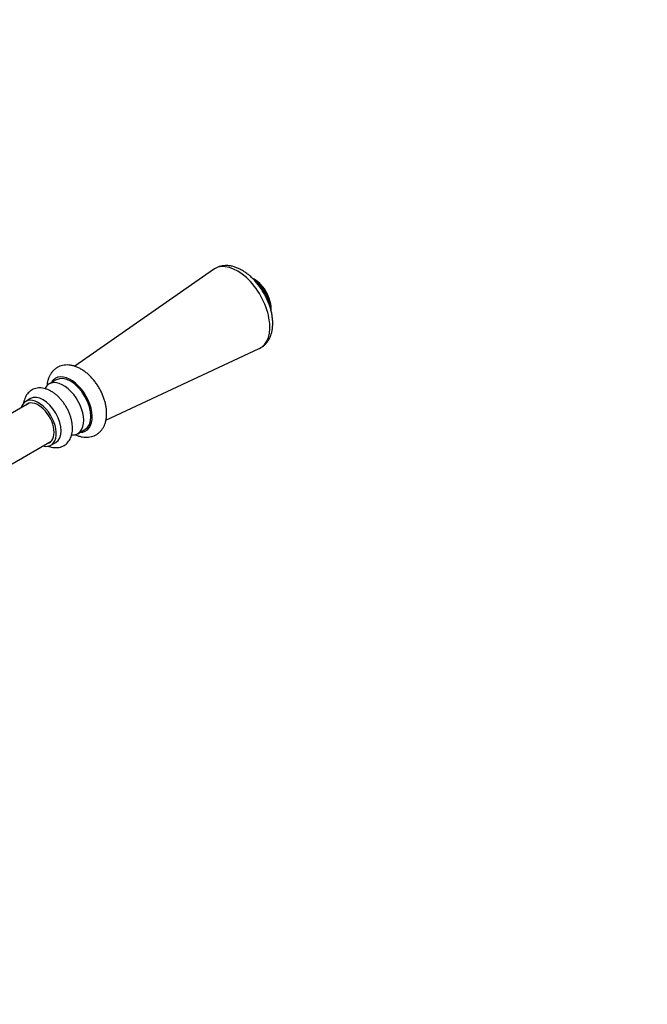
# Model space of a CAD drawing. Units: millimetres. Extents: x 0 to 835, y 0 to 1165.
# Drawn here: x 649 to 835, y 0 to 292 of the extents above; entities that cross this region are included whole.
import ezdxf
from ezdxf import colors
from ezdxf.entities.mleader import LeaderData, LeaderLine
from ezdxf.math import Vec2, Vec3

# ---------------------------------------------------------------- set-up
doc = ezdxf.new("R2010")
doc.units = ezdxf.units.MM
doc.layers.add('DV6_Défaut', color=7, linetype='Continuous')
doc.layers.add('Défaut', color=7, linetype='Continuous')

# ---------------------------------------------------------------- blocks, each defined once
blk = doc.blocks.new('_DOT')
at = {"color": 0}
blk.add_line((0, 0), (-1, 0), dxfattribs=at)
at = {"color": 0, "const_width": 0.333}
blk.add_lwpolyline([(-0.1665, 0, 1), (0.1665, 0, 1)], format="xyb", close=True, dxfattribs=at)
blk = doc.blocks.new('SE5')
at = {"layer": 'DV6_Défaut', "color": 7, "linetype": 'Continuous'}
for p, q in [((706.02, 217.74), (664.94, 189.05)), ((674.18, 173.06), (719.56, 194.28)), ((659.43, 185.02), (657.31, 183.8)), ((651.46, 178.11), (639.92, 171.45)), ((651.8, 179.46), (650.39, 178.65)), ((665.81, 169.08), (667.93, 170.3)), ((646.42, 160.19), (657.96, 166.85)), ((657.89, 165.66), (659.3, 166.47))]:
    blk.add_line(p, q, dxfattribs=at)
blk.add_arc((711.73, 205.41), 11.44, 10.3032, 49.6968, dxfattribs=at)
for centre, major_axis, start_param, end_param in [((713.13, 206.21), (-6.78, 11.74), 3.091813, 6.283185), ((713.13, 206.21), (-6.78, 11.74), 0, 0.04978), ((717.95, 209), (-3.66, 6.34), 3.832716, 5.58062), ((717.68, 208.84), (-3.75, 6.5), 3.9642, 5.45927), ((661.56, 176.44), (-4.25, 7.36), 0, 0.361586), ((661.56, 176.44), (-4.25, 7.36), 2.778038, 6.283185), ((663.75, 177.7), (-4.5, 7.79), 0, 0.334896), ((663.75, 177.7), (-4.5, 7.79), 2.806696, 6.283185), ((663.68, 177.66), (-4.25, 7.36), 3.141593, 6.283185), ((654.14, 172.15), (-3.75, 6.5), 0, 0.522315), ((654.14, 172.15), (-3.75, 6.5), 2.619278, 6.283185), ((654.14, 172.15), (-3.3, 5.72), 2.967294, 6.283185), ((654.84, 172.56), (-3.3, 5.72), 0.107343, 0.174298), ((655.55, 172.97), (-3.75, 6.5), 3.141593, 6.283185), ((654.14, 172.15), (-3.3, 5.72), 0, 0.174298), ((654.84, 172.56), (-3.3, 5.72), -3.315891, -3.248936)]:
    blk.add_ellipse(centre, major_axis=major_axis, ratio=0.57735, start_param=start_param, end_param=end_param, dxfattribs=at)
for points, knots in [([(723.58, 201.76), (723.57, 201.99), (723.56, 202.54), (723.47, 203.56), (723.28, 204.75), (722.98, 205.95), (722.61, 207.15), (722.15, 208.34), (721.61, 209.51), (721, 210.66), (720.33, 211.76), (719.59, 212.82), (718.79, 213.82), (717.95, 214.76), (717.06, 215.62), (716.12, 216.4), (715.16, 217.1), (714.16, 217.69), (713.14, 218.18), (712.11, 218.55), (711.09, 218.79), (710.08, 218.9), (709.1, 218.88), (708.16, 218.73), (707.3, 218.45), (706.56, 218.11), (706.19, 217.85), (706.01, 217.73)], [0, 0, 0, 0, 0.022944, 0.065065, 0.1071, 0.149031, 0.190832, 0.232511, 0.2741, 0.315638, 0.357171, 0.39874, 0.440386, 0.482158, 0.524105, 0.566266, 0.608666, 0.651297, 0.694087, 0.736789, 0.779086, 0.820602, 0.861033, 0.900261, 0.938384, 0.975663, 1, 1, 1, 1]), ([(722.61, 207.12), (722.6, 207.17), (722.51, 207.55), (722.3, 208.26), (721.94, 209.23), (721.49, 210.18), (720.98, 211.1), (720.4, 211.98), (719.76, 212.81), (719.17, 213.47), (718.79, 213.84), (718.65, 213.97)], [0, 0, 0, 0, 0.021642, 0.151203, 0.280351, 0.409192, 0.53789, 0.666638, 0.795583, 0.924923, 1, 1, 1, 1]), ([(719.51, 194.27), (719.58, 194.3), (719.89, 194.42), (720.46, 194.78), (721.14, 195.32), (721.75, 195.96), (722.27, 196.68), (722.72, 197.49), (723.07, 198.37), (723.34, 199.33), (723.51, 200.36), (723.57, 201.2), (723.57, 201.65), (723.58, 201.76)], [0, 0, 0, 0, 0.021123, 0.122453, 0.223028, 0.323595, 0.425196, 0.528728, 0.634834, 0.743774, 0.855348, 0.968954, 1, 1, 1, 1]), ([(674.38, 175.05), (674.38, 175.26), (674.37, 175.78), (674.28, 176.73), (674.08, 177.83), (673.78, 178.94), (673.4, 180.05), (672.94, 181.14), (672.41, 182.2), (671.8, 183.23), (671.13, 184.21), (670.4, 185.14), (669.62, 186.01), (668.79, 186.8), (667.91, 187.5), (667, 188.12), (666.06, 188.63), (665.1, 189.03), (664.13, 189.3), (663.16, 189.44), (662.23, 189.45), (661.34, 189.32), (660.51, 189.06), (659.75, 188.7), (659.07, 188.23), (658.46, 187.66), (657.94, 187.02), (657.5, 186.29), (657.15, 185.48), (656.88, 184.6), (656.75, 183.86), (656.7, 183.42), (656.69, 183.3)], [0, 0, 0, 0, 0.019821, 0.055827, 0.091753, 0.127578, 0.163273, 0.198854, 0.234362, 0.269849, 0.305371, 0.340971, 0.37671, 0.412648, 0.448834, 0.485291, 0.521987, 0.558743, 0.595214, 0.630985, 0.665697, 0.699204, 0.731605, 0.763163, 0.794225, 0.825106, 0.856128, 0.88765, 0.919965, 0.953261, 0.987556, 1, 1, 1, 1]), ([(664.27, 170.72), (664.26, 170.92), (664.25, 171.38), (664.16, 172.25), (663.96, 173.25), (663.67, 174.26), (663.3, 175.26), (662.85, 176.24), (662.32, 177.19), (661.73, 178.1), (661.08, 178.95), (660.37, 179.74), (659.62, 180.46), (658.82, 181.1), (657.99, 181.64), (657.13, 182.08), (656.25, 182.4), (655.4, 182.59), (654.57, 182.65), (653.78, 182.59), (653.01, 182.4), (652.3, 182.08), (651.67, 181.67), (651.12, 181.16), (650.66, 180.57), (650.27, 179.89), (649.98, 179.15), (649.82, 178.52), (649.76, 178.14), (649.74, 178.04)], [0, 0, 0, 0, 0.022143, 0.062459, 0.102674, 0.142763, 0.182703, 0.222528, 0.262299, 0.302088, 0.341954, 0.381971, 0.422218, 0.462763, 0.503641, 0.544807, 0.585978, 0.626662, 0.662194, 0.700468, 0.737376, 0.773089, 0.808054, 0.842726, 0.87753, 0.912957, 0.949396, 0.987053, 1, 1, 1, 1]), ([(665.09, 168.78), (665.12, 168.77), (665.47, 168.61), (666.14, 168.35), (667.11, 168.1), (668.07, 167.99), (669, 168.02), (669.87, 168.17), (670.69, 168.45), (671.43, 168.84), (672.1, 169.33), (672.69, 169.91), (673.2, 170.58), (673.62, 171.32), (673.95, 172.14), (674.2, 173.03), (674.35, 174.02), (674.37, 174.66), (674.38, 175.05)], [0, 0, 0, 0, 0.006747, 0.079484, 0.151494, 0.22195, 0.29021, 0.356088, 0.419861, 0.482097, 0.543502, 0.604655, 0.66624, 0.728946, 0.793322, 0.859676, 0.927974, 1, 1, 1, 1]), ([(657.05, 165.4), (657.2, 165.34), (657.64, 165.18), (658.35, 165.01), (659.16, 164.92), (659.94, 164.95), (660.7, 165.1), (661.42, 165.38), (662.08, 165.76), (662.65, 166.25), (663.14, 166.82), (663.55, 167.46), (663.87, 168.19), (664.1, 168.98), (664.24, 169.85), (664.26, 170.4), (664.27, 170.72)], [0, 0, 0, 0, 0.043518, 0.126023, 0.198349, 0.268407, 0.343672, 0.416488, 0.487499, 0.557699, 0.627846, 0.698969, 0.771933, 0.847282, 0.925077, 1, 1, 1, 1])]:
    blk.add_open_spline(points, degree=3, knots=knots, dxfattribs=at)

msp = doc.modelspace()

# ---------------------------------------------------------------- block references
at = {"layer": 'Défaut'}
msp.add_blockref('SE5', (0, 0), dxfattribs=at)

# ---------------------------------------------------------------- leaders
at = {"layer": 'Défaut', "color": 7, "linetype": 'Continuous'}
ml = msp.add_multileader_mtext('Standard', dxfattribs=at)
ml.set_content('{\\pxsm0.9;\\fSolid Edge ISO|b1||i0||c0|p34;\\W1.;02/03/2020\\P}', color=256)
ml.set_leader_properties()
ml.set_arrow_properties(name='DOT')
ml.build(insert=Vec2(0, 0))
ml.multileader.update_dxf_attribs({"leader_type": 0, "dogleg_length": 0, "arrow_head_size": 12})
ctx = ml.context
ctx.base_point, ctx.char_height, ctx.arrow_head_size, ctx.landing_gap_size = Vec3(747.02, 1157.46), 12, 12, 4.2
notes = []
notes.append((ctx, [(0, (0, 0, 0), (0, 0), (1, 0), 1, [])]))
ctx.mtext.insert = Vec3(749.02, 1163.58)
for ctx, leaders in notes:
    for number, flags, end, landing, length, lines in leaders:
        leader = LeaderData()
        leader.index, (leader.has_last_leader_line, leader.has_dogleg_vector, leader.attachment_direction) = number, flags
        leader.last_leader_point, leader.dogleg_vector, leader.dogleg_length = Vec3(end), Vec3(landing), length
        for number, points, colour, breaks in lines:
            line = LeaderLine()
            line.index, line.vertices, line.color, line.breaks = number, Vec3.list(points), colors.encode_raw_color(colour), breaks
            leader.lines.append(line)
        ctx.leaders.append(leader)

doc.saveas('drawing.dxf')
